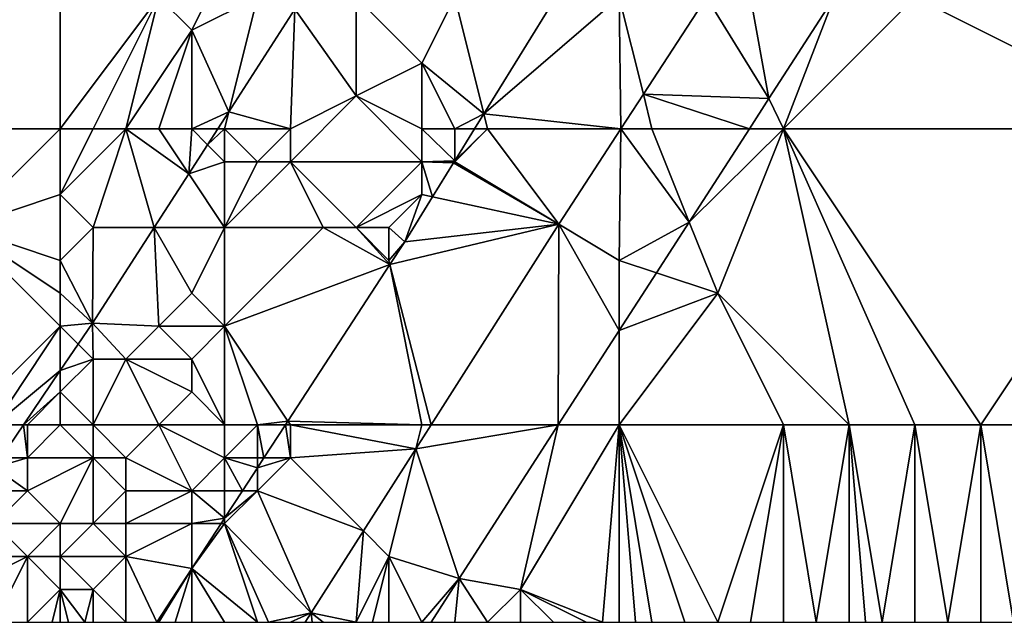
# Model space of a CAD drawing. Units: metres. Extents: x 70625 to 71250, y 353000 to 353500.
# Drawn here: x 71164 to 71194, y 353000 to 353018 of the extents above; entities that cross this region are included whole.
import ezdxf

# ---------------------------------------------------------------- set-up
doc = ezdxf.new("R2010")
doc.units = ezdxf.units.M
doc.layers.add('Terrain', color=15, linetype='Continuous')

msp = doc.modelspace()

# ---------------------------------------------------------------- linework, layer by layer
at = {"layer": 'Terrain'}
for points in [[(71165, 353024, 251.52), (71153, 353024, 251.57), (71160, 353015, 251.56), (71165, 353024, 251.52)], [(71165, 353015, 251.25), (71165, 353024, 251.52), (71160, 353015, 251.56), (71165, 353015, 251.25)], [(71165, 353015, 251.25), (71168, 353019, 251.17), (71165, 353024, 251.52), (71165, 353015, 251.25)], [(71199, 353015, 254.75), (71199, 353024, 254.56), (71191, 353019, 254.44), (71199, 353015, 254.75)], [(71170, 353020, 251.27), (71168, 353019, 251.17), (71169, 353018, 251.17), (71170, 353020, 251.27)], [(71170, 353020, 251.27), (71169, 353018, 251.17), (71171, 353019, 251.39), (71170, 353020, 251.27)], [(71177.886, 353015.456, 253.948), (71180.749, 353020.084, 253.915), (71177, 353019, 252.78), (71177.886, 353015.456, 253.948)], [(71177.886, 353015.456, 253.948), (71182, 353019, 254.1), (71180.749, 353020.084, 253.915), (71177.886, 353015.456, 253.948)], [(71165, 353015, 251.25), (71166, 353015, 251.19), (71168, 353019, 251.17), (71165, 353015, 251.25)], [(71166, 353015, 251.19), (71167, 353015, 251.17), (71168, 353019, 251.17), (71166, 353015, 251.19)], [(71167, 353015, 251.17), (71169, 353018, 251.17), (71168, 353019, 251.17), (71167, 353015, 251.17)], [(71170.13, 353015.52, 251.456), (71171, 353019, 251.39), (71169, 353018, 251.17), (71170.13, 353015.52, 251.456)], [(71170.13, 353015.52, 251.456), (71172.139, 353018.632, 251.456), (71171, 353019, 251.39), (71170.13, 353015.52, 251.456)], [(71174, 353019, 252.34), (71172.139, 353018.632, 251.456), (71174, 353016, 252.75), (71174, 353019, 252.34)], [(71177, 353019, 252.78), (71174, 353019, 252.34), (71176, 353017, 252.85), (71177, 353019, 252.78)], [(71176, 353017, 252.85), (71174, 353019, 252.34), (71174, 353016, 252.75), (71176, 353017, 252.85)], [(71177.886, 353015.456, 253.948), (71177, 353019, 252.78), (71176, 353017, 252.85), (71177.886, 353015.456, 253.948)], [(71177.886, 353015.456, 253.948), (71182.057, 353015, 254.055), (71182, 353019, 254.1), (71177.886, 353015.456, 253.948)], [(71182.057, 353015, 254.055), (71182.738, 353016.048, 254.051), (71182, 353019, 254.1), (71182.057, 353015, 254.055)], [(71182, 353019, 254.1), (71182.738, 353016.048, 254.051), (71184.657, 353019, 254.038), (71182, 353019, 254.1)], [(71186.56, 353015.924, 254.153), (71184.657, 353019, 254.038), (71182.738, 353016.048, 254.051), (71186.56, 353015.924, 254.153)], [(71186, 353019, 254.09), (71184.657, 353019, 254.038), (71186.56, 353015.924, 254.153), (71186, 353019, 254.09)], [(71186, 353019, 254.09), (71186.56, 353015.924, 254.153), (71188.543, 353019, 254.156), (71186, 353019, 254.09)], [(71186.56, 353015.924, 254.153), (71187, 353015, 254.38), (71188.543, 353019, 254.156), (71186.56, 353015.924, 254.153)], [(71187, 353015, 254.38), (71199, 353015, 254.75), (71191, 353019, 254.44), (71187, 353015, 254.38)], [(71187, 353015, 254.38), (71191, 353019, 254.44), (71188.543, 353019, 254.156), (71187, 353015, 254.38)], [(71172, 353015, 252.32), (71172.139, 353018.632, 251.456), (71170.13, 353015.52, 251.456), (71172, 353015, 252.32)], [(71172, 353015, 252.32), (71174, 353016, 252.75), (71172.139, 353018.632, 251.456), (71172, 353015, 252.32)], [(71167, 353015, 251.17), (71168, 353015, 251.21), (71169, 353018, 251.17), (71167, 353015, 251.17)], [(71168, 353015, 251.21), (71169, 353015, 251.34), (71169, 353018, 251.17), (71168, 353015, 251.21)], [(71169, 353015, 251.34), (71170.13, 353015.52, 251.456), (71169, 353018, 251.17), (71169, 353015, 251.34)], [(71176, 353015, 253.45), (71176, 353017, 252.85), (71174, 353016, 252.75), (71176, 353015, 253.45)], [(71176, 353015, 253.45), (71177, 353015, 253.8), (71176, 353017, 252.85), (71176, 353015, 253.45)], [(71177, 353015, 253.8), (71177.886, 353015.456, 253.948), (71176, 353017, 252.85), (71177, 353015, 253.8)], [(71172, 353015, 252.32), (71172, 353014, 252.39), (71174, 353016, 252.75), (71172, 353015, 252.32)], [(71176, 353014, 253.67), (71174, 353016, 252.75), (71172, 353014, 252.39), (71176, 353014, 253.67)], [(71176, 353015, 253.45), (71174, 353016, 252.75), (71176, 353014, 253.67), (71176, 353015, 253.45)], [(71183, 353015, 254.11), (71182.738, 353016.048, 254.051), (71182.057, 353015, 254.055), (71183, 353015, 254.11)], [(71183, 353015, 254.11), (71185.963, 353015, 254.157), (71182.738, 353016.048, 254.051), (71183, 353015, 254.11)], [(71185.963, 353015, 254.157), (71186.56, 353015.924, 254.153), (71182.738, 353016.048, 254.051), (71185.963, 353015, 254.157)], [(71185.963, 353015, 254.157), (71187, 353015, 254.38), (71186.56, 353015.924, 254.153), (71185.963, 353015, 254.157)], [(71169, 353015, 251.34), (71169.794, 353015, 251.456), (71170.13, 353015.52, 251.456), (71169, 353015, 251.34)], [(71170, 353015, 251.53), (71170.13, 353015.52, 251.456), (71169.794, 353015, 251.456), (71170, 353015, 251.53)], [(71170, 353015, 251.53), (71172, 353015, 252.32), (71170.13, 353015.52, 251.456), (71170, 353015, 251.53)], [(71177, 353015, 253.8), (71177.604, 353015, 253.951), (71177.886, 353015.456, 253.948), (71177, 353015, 253.8)], [(71178, 353015, 254), (71177.886, 353015.456, 253.948), (71177.604, 353015, 253.951), (71178, 353015, 254)], [(71178, 353015, 254), (71182.057, 353015, 254.055), (71177.886, 353015.456, 253.948), (71178, 353015, 254)], [(71165, 353015, 251.25), (71160, 353015, 251.56), (71162, 353012, 251.38), (71165, 353015, 251.25)], [(71165, 353015, 251.25), (71162, 353012, 251.38), (71165, 353013, 251.29), (71165, 353015, 251.25)], [(71165, 353015, 251.25), (71165, 353013, 251.29), (71166, 353015, 251.19), (71165, 353015, 251.25)], [(71166, 353015, 251.19), (71165, 353013, 251.29), (71167, 353015, 251.17), (71166, 353015, 251.19)], [(71167, 353015, 251.17), (71165, 353013, 251.29), (71166, 353012, 251.41), (71167, 353015, 251.17)], [(71167, 353015, 251.17), (71166, 353012, 251.41), (71167.858, 353012, 251.456), (71167, 353015, 251.17)], [(71167, 353015, 251.17), (71167.858, 353012, 251.456), (71168.912, 353013.632, 251.456), (71167, 353015, 251.17)], [(71167, 353015, 251.17), (71168.912, 353013.632, 251.456), (71168, 353015, 251.21), (71167, 353015, 251.17)], [(71168, 353015, 251.21), (71168.912, 353013.632, 251.456), (71169, 353015, 251.34), (71168, 353015, 251.21)], [(71169, 353015, 251.34), (71168.912, 353013.632, 251.456), (71169.483, 353014.517, 251.456), (71169, 353015, 251.34)], [(71169, 353015, 251.34), (71169.483, 353014.517, 251.456), (71169.794, 353015, 251.456), (71169, 353015, 251.34)], [(71170, 353015, 251.53), (71169.794, 353015, 251.456), (71169.483, 353014.517, 251.456), (71170, 353015, 251.53)], [(71170, 353015, 251.53), (71169.483, 353014.517, 251.456), (71170, 353014, 251.61), (71170, 353015, 251.53)], [(71170, 353015, 251.53), (71171, 353014, 251.81), (71172, 353015, 252.32), (71170, 353015, 251.53)], [(71170, 353015, 251.53), (71170, 353014, 251.61), (71171, 353014, 251.81), (71170, 353015, 251.53)], [(71172, 353015, 252.32), (71171, 353014, 251.81), (71172, 353014, 252.39), (71172, 353015, 252.32)], [(71176, 353015, 253.45), (71176, 353014, 253.67), (71177, 353014.024, 253.958), (71176, 353015, 253.45)], [(71176, 353015, 253.45), (71177, 353014.024, 253.958), (71177, 353015, 253.8), (71176, 353015, 253.45)], [(71177, 353015, 253.8), (71177, 353014.024, 253.958), (71177.604, 353015, 253.951), (71177, 353015, 253.8)], [(71178, 353015, 254), (71177.604, 353015, 253.951), (71177, 353014.024, 253.958), (71178, 353015, 254)], [(71178, 353015, 254), (71177, 353014.024, 253.958), (71177, 353014, 253.98), (71178, 353015, 254)], [(71178, 353015, 254), (71177, 353014, 253.98), (71180.171, 353012.098, 254.068), (71178, 353015, 254)], [(71178, 353015, 254), (71180.171, 353012.098, 254.068), (71182.057, 353015, 254.055), (71178, 353015, 254)], [(71182, 353011, 254.15), (71182.057, 353015, 254.055), (71180.171, 353012.098, 254.068), (71182, 353011, 254.15)], [(71182, 353011, 254.15), (71184.133, 353012.167, 254.17), (71182.057, 353015, 254.055), (71182, 353011, 254.15)], [(71183, 353015, 254.11), (71182.057, 353015, 254.055), (71184.133, 353012.167, 254.17), (71183, 353015, 254.11)], [(71183, 353015, 254.11), (71184.133, 353012.167, 254.17), (71185.963, 353015, 254.157), (71183, 353015, 254.11)], [(71185, 353010, 254.47), (71187, 353015, 254.38), (71184.133, 353012.167, 254.17), (71185, 353010, 254.47)], [(71184.133, 353012.167, 254.17), (71187, 353015, 254.38), (71185.963, 353015, 254.157), (71184.133, 353012.167, 254.17)], [(71189, 353006, 254.64), (71187, 353015, 254.38), (71185, 353010, 254.47), (71189, 353006, 254.64)], [(71189, 353006, 254.64), (71191, 353006, 254.68), (71187, 353015, 254.38), (71189, 353006, 254.64)], [(71191, 353006, 254.68), (71193, 353006, 254.74), (71187, 353015, 254.38), (71191, 353006, 254.68)], [(71193, 353006, 254.74), (71199, 353015, 254.75), (71187, 353015, 254.38), (71193, 353006, 254.74)], [(71193, 353006, 254.74), (71195, 353006, 254.81), (71199, 353015, 254.75), (71193, 353006, 254.74)], [(71170, 353014, 251.61), (71169.483, 353014.517, 251.456), (71168.912, 353013.632, 251.456), (71170, 353014, 251.61)], [(71170, 353014, 251.61), (71168.912, 353013.632, 251.456), (71170, 353012, 252.24), (71170, 353014, 251.61)], [(71170, 353014, 251.61), (71170, 353012, 252.24), (71171, 353014, 251.81), (71170, 353014, 251.61)], [(71171, 353014, 251.81), (71170, 353012, 252.24), (71172, 353014, 252.39), (71171, 353014, 251.81)], [(71172, 353014, 252.39), (71170, 353012, 252.24), (71173, 353012, 253.03), (71172, 353014, 252.39)], [(71172, 353014, 252.39), (71173, 353012, 253.03), (71174, 353012, 253.08), (71172, 353014, 252.39)], [(71176, 353014, 253.67), (71172, 353014, 252.39), (71174, 353012, 253.08), (71176, 353014, 253.67)], [(71176, 353014, 253.67), (71174, 353012, 253.08), (71176, 353013, 253.89), (71176, 353014, 253.67)], [(71176, 353014, 253.67), (71176.985, 353014, 253.958), (71177, 353014.024, 253.958), (71176, 353014, 253.67)], [(71176, 353014, 253.67), (71176, 353013, 253.89), (71176.323, 353012.93, 253.965), (71176, 353014, 253.67)], [(71176, 353014, 253.67), (71176.323, 353012.93, 253.965), (71176.961, 353013.961, 253.958), (71176, 353014, 253.67)], [(71176, 353014, 253.67), (71176.961, 353013.961, 253.958), (71176.985, 353014, 253.958), (71176, 353014, 253.67)], [(71176.323, 353012.93, 253.965), (71180.171, 353012.098, 254.068), (71176.961, 353013.961, 253.958), (71176.323, 353012.93, 253.965)], [(71177, 353014, 253.98), (71176.961, 353013.961, 253.958), (71180.171, 353012.098, 254.068), (71177, 353014, 253.98)], [(71177, 353014, 253.98), (71176.985, 353014, 253.958), (71176.961, 353013.961, 253.958), (71177, 353014, 253.98)], [(71177, 353014, 253.98), (71177, 353014.024, 253.958), (71176.985, 353014, 253.958), (71177, 353014, 253.98)], [(71170, 353012, 252.24), (71168.912, 353013.632, 251.456), (71167.858, 353012, 251.456), (71170, 353012, 252.24)], [(71165, 353013, 251.29), (71162, 353012, 251.38), (71165, 353011, 251.4), (71165, 353013, 251.29)], [(71165, 353013, 251.29), (71165, 353011, 251.4), (71166, 353012, 251.41), (71165, 353013, 251.29)], [(71176, 353013, 253.89), (71174, 353012, 253.08), (71175, 353012, 253.68), (71176, 353013, 253.89)], [(71176, 353013, 253.89), (71175, 353012, 253.68), (71175.481, 353011.569, 253.975), (71176, 353013, 253.89)], [(71176, 353013, 253.89), (71175.481, 353011.569, 253.975), (71176.323, 353012.93, 253.965), (71176, 353013, 253.89)], [(71176.323, 353012.93, 253.965), (71175.481, 353011.569, 253.975), (71180.171, 353012.098, 254.068), (71176.323, 353012.93, 253.965)], [(71176.281, 353006, 254.07), (71180.171, 353012.098, 254.068), (71175.031, 353010.879, 253.977), (71176.281, 353006, 254.07)], [(71175.481, 353011.569, 253.975), (71175.031, 353010.879, 253.977), (71180.171, 353012.098, 254.068), (71175.481, 353011.569, 253.975)], [(71180.149, 353006, 254.197), (71180.171, 353012.098, 254.068), (71176.281, 353006, 254.07), (71180.149, 353006, 254.197)], [(71180.149, 353006, 254.197), (71182, 353008.865, 254.184), (71180.171, 353012.098, 254.068), (71180.149, 353006, 254.197)], [(71182, 353011, 254.15), (71180.171, 353012.098, 254.068), (71182, 353008.865, 254.184), (71182, 353011, 254.15)], [(71182, 353011, 254.15), (71183.135, 353010.622, 254.177), (71184.133, 353012.167, 254.17), (71182, 353011, 254.15)], [(71185, 353010, 254.47), (71184.133, 353012.167, 254.17), (71183.135, 353010.622, 254.177), (71185, 353010, 254.47)], [(71165, 353011, 251.4), (71162, 353012, 251.38), (71165, 353010, 251.43), (71165, 353011, 251.4)], [(71165, 353010, 251.43), (71162, 353012, 251.38), (71165, 353009, 251.45), (71165, 353010, 251.43)], [(71165, 353009, 251.45), (71162, 353012, 251.38), (71162, 353006, 251.49), (71165, 353009, 251.45)], [(71166, 353012, 251.41), (71165, 353011, 251.4), (71165.98, 353009.091, 251.456), (71166, 353012, 251.41)], [(71166, 353012, 251.41), (71165.98, 353009.091, 251.456), (71167.858, 353012, 251.456), (71166, 353012, 251.41)], [(71168, 353009, 252.35), (71167.858, 353012, 251.456), (71165.98, 353009.091, 251.456), (71168, 353009, 252.35)], [(71170, 353012, 252.24), (71167.858, 353012, 251.456), (71169, 353010, 252.39), (71170, 353012, 252.24)], [(71169, 353010, 252.39), (71167.858, 353012, 251.456), (71168, 353009, 252.35), (71169, 353010, 252.39)], [(71170, 353012, 252.24), (71169, 353010, 252.39), (71170, 353009, 252.67), (71170, 353012, 252.24)], [(71170, 353012, 252.24), (71170, 353009, 252.67), (71173, 353012, 253.03), (71170, 353012, 252.24)], [(71173, 353012, 253.03), (71170, 353009, 252.67), (71175.031, 353010.879, 253.977), (71173, 353012, 253.03)], [(71173, 353012, 253.03), (71175.031, 353010.879, 253.977), (71174, 353012, 253.08), (71173, 353012, 253.03)], [(71174, 353012, 253.08), (71175.031, 353010.879, 253.977), (71175, 353011, 253.91), (71174, 353012, 253.08)], [(71174, 353012, 253.08), (71175, 353011, 253.91), (71175, 353012, 253.68), (71174, 353012, 253.08)], [(71175.481, 353011.569, 253.975), (71175, 353012, 253.68), (71175, 353011, 253.91), (71175.481, 353011.569, 253.975)], [(71175.481, 353011.569, 253.975), (71175, 353011, 253.91), (71175.031, 353010.879, 253.977), (71175.481, 353011.569, 253.975)], [(71165, 353011, 251.4), (71165, 353010, 251.43), (71165.98, 353009.091, 251.456), (71165, 353011, 251.4)], [(71171.924, 353006.114, 253.992), (71175.031, 353010.879, 253.977), (71170, 353009, 252.67), (71171.924, 353006.114, 253.992)], [(71176, 353006, 254.09), (71175.031, 353010.879, 253.977), (71171.924, 353006.114, 253.992), (71176, 353006, 254.09)], [(71176, 353006, 254.09), (71176.281, 353006, 254.07), (71175.031, 353010.879, 253.977), (71176, 353006, 254.09)], [(71182, 353011, 254.15), (71182, 353008.865, 254.184), (71183.135, 353010.622, 254.177), (71182, 353011, 254.15)], [(71185, 353010, 254.47), (71183.135, 353010.622, 254.177), (71182, 353008.865, 254.184), (71185, 353010, 254.47)], [(71165, 353010, 251.43), (71165, 353009, 251.45), (71165.98, 353009.091, 251.456), (71165, 353010, 251.43)], [(71169, 353010, 252.39), (71168, 353009, 252.35), (71170, 353009, 252.67), (71169, 353010, 252.39)], [(71182, 353006, 254.48), (71187, 353006, 254.59), (71185, 353010, 254.47), (71182, 353006, 254.48)], [(71182, 353006, 254.48), (71185, 353010, 254.47), (71182, 353008.865, 254.184), (71182, 353006, 254.48)], [(71187, 353006, 254.59), (71189, 353006, 254.64), (71185, 353010, 254.47), (71187, 353006, 254.59)], [(71165, 353009, 251.45), (71165.547, 353008.453, 251.457), (71165.98, 353009.091, 251.456), (71165, 353009, 251.45)], [(71166, 353008, 251.85), (71165.98, 353009.091, 251.456), (71165.547, 353008.453, 251.457), (71166, 353008, 251.85)], [(71168, 353009, 252.35), (71165.98, 353009.091, 251.456), (71167, 353008, 252.29), (71168, 353009, 252.35)], [(71166, 353008, 251.85), (71167, 353008, 252.29), (71165.98, 353009.091, 251.456), (71166, 353008, 251.85)], [(71165, 353009, 251.45), (71162, 353006, 251.49), (71163, 353006, 251.53), (71165, 353009, 251.45)], [(71165, 353009, 251.45), (71163, 353006, 251.53), (71165, 353007.649, 251.458), (71165, 353009, 251.45)], [(71165, 353009, 251.45), (71165, 353007.649, 251.458), (71165.547, 353008.453, 251.457), (71165, 353009, 251.45)], [(71168, 353009, 252.35), (71167, 353008, 252.29), (71169, 353008, 252.59), (71168, 353009, 252.35)], [(71168, 353009, 252.35), (71169, 353008, 252.59), (71170, 353009, 252.67), (71168, 353009, 252.35)], [(71170, 353006, 253.22), (71170, 353009, 252.67), (71169, 353008, 252.59), (71170, 353006, 253.22)], [(71170, 353006, 253.22), (71171, 353006, 253.61), (71170, 353009, 252.67), (71170, 353006, 253.22)], [(71171, 353006, 253.61), (71171.924, 353006.114, 253.992), (71170, 353009, 252.67), (71171, 353006, 253.61)], [(71182, 353006, 254.48), (71182, 353008.865, 254.184), (71180.149, 353006, 254.197), (71182, 353006, 254.48)], [(71166, 353008, 251.85), (71165.547, 353008.453, 251.457), (71165, 353007.649, 251.458), (71166, 353008, 251.85)], [(71166, 353006, 252.4), (71166, 353008, 251.85), (71165, 353007, 251.74), (71166, 353006, 252.4)], [(71166, 353008, 251.85), (71165, 353007.649, 251.458), (71165, 353007, 251.74), (71166, 353008, 251.85)], [(71166, 353006, 252.4), (71168, 353006, 252.58), (71167, 353008, 252.29), (71166, 353006, 252.4)], [(71166, 353006, 252.4), (71167, 353008, 252.29), (71166, 353008, 251.85), (71166, 353006, 252.4)], [(71168, 353006, 252.58), (71169, 353007, 252.64), (71167, 353008, 252.29), (71168, 353006, 252.58)], [(71167, 353008, 252.29), (71169, 353007, 252.64), (71169, 353008, 252.59), (71167, 353008, 252.29)], [(71170, 353006, 253.22), (71169, 353008, 252.59), (71169, 353007, 252.64), (71170, 353006, 253.22)], [(71165, 353007.649, 251.458), (71163, 353006, 251.53), (71163.88, 353006, 251.461), (71165, 353007.649, 251.458)], [(71165, 353007, 251.74), (71165, 353007.649, 251.458), (71163.88, 353006, 251.461), (71165, 353007, 251.74)], [(71165, 353007, 251.74), (71163.88, 353006, 251.461), (71164, 353006, 251.72), (71165, 353007, 251.74)], [(71165, 353006, 252.12), (71165, 353007, 251.74), (71164, 353006, 251.72), (71165, 353006, 252.12)], [(71165, 353006, 252.12), (71166, 353006, 252.4), (71165, 353007, 251.74), (71165, 353006, 252.12)], [(71168, 353006, 252.58), (71170, 353006, 253.22), (71169, 353007, 252.64), (71168, 353006, 252.58)], [(71171, 353006, 253.61), (71171.85, 353006, 253.993), (71171.924, 353006.114, 253.992), (71171, 353006, 253.61)], [(71172, 353006, 253.89), (71171.924, 353006.114, 253.992), (71171.85, 353006, 253.993), (71172, 353006, 253.89)], [(71176, 353006, 254.09), (71171.924, 353006.114, 253.992), (71172, 353006, 253.89), (71176, 353006, 254.09)], [(71163, 353006, 251.53), (71163.201, 353005, 251.463), (71163.88, 353006, 251.461), (71163, 353006, 251.53)], [(71164, 353005, 251.74), (71163.88, 353006, 251.461), (71163.201, 353005, 251.463), (71164, 353005, 251.74)], [(71164, 353006, 251.72), (71163.88, 353006, 251.461), (71164, 353005, 251.74), (71164, 353006, 251.72)], [(71165, 353006, 252.12), (71164, 353006, 251.72), (71164, 353005, 251.74), (71165, 353006, 252.12)], [(71165, 353006, 252.12), (71164, 353005, 251.74), (71166, 353005, 252.46), (71165, 353006, 252.12)], [(71165, 353006, 252.12), (71166, 353005, 252.46), (71166, 353006, 252.4), (71165, 353006, 252.12)], [(71166, 353006, 252.4), (71167, 353005, 252.55), (71168, 353006, 252.58), (71166, 353006, 252.4)], [(71166, 353006, 252.4), (71166, 353005, 252.46), (71167, 353005, 252.55), (71166, 353006, 252.4)], [(71168, 353006, 252.58), (71167, 353005, 252.55), (71169, 353004, 253.34), (71168, 353006, 252.58)], [(71168, 353006, 252.58), (71169, 353004, 253.34), (71170, 353005, 253.48), (71168, 353006, 252.58)], [(71168, 353006, 252.58), (71170, 353005, 253.48), (71170, 353006, 253.22), (71168, 353006, 252.58)], [(71170, 353006, 253.22), (71170, 353005, 253.48), (71171, 353006, 253.61), (71170, 353006, 253.22)], [(71171, 353006, 253.61), (71170, 353005, 253.48), (71171, 353005, 253.8), (71171, 353006, 253.61)], [(71171, 353006, 253.61), (71171, 353005, 253.8), (71171.197, 353005, 253.996), (71171, 353006, 253.61)], [(71171, 353006, 253.61), (71171.197, 353005, 253.996), (71171.85, 353006, 253.993), (71171, 353006, 253.61)], [(71172, 353005, 254), (71171.85, 353006, 253.993), (71171.197, 353005, 253.996), (71172, 353005, 254)], [(71172, 353006, 253.89), (71171.85, 353006, 253.993), (71172, 353005, 254), (71172, 353006, 253.89)], [(71176, 353006, 254.09), (71172, 353006, 253.89), (71175.819, 353005.276, 254.07), (71176, 353006, 254.09)], [(71175.819, 353005.276, 254.07), (71172, 353006, 253.89), (71172, 353005, 254), (71175.819, 353005.276, 254.07)], [(71176, 353006, 254.09), (71175.819, 353005.276, 254.07), (71176.281, 353006, 254.07), (71176, 353006, 254.09)], [(71180.149, 353006, 254.197), (71175.819, 353005.276, 254.07), (71177.134, 353001.333, 254.218), (71180.149, 353006, 254.197)], [(71180.149, 353006, 254.197), (71176.281, 353006, 254.07), (71175.819, 353005.276, 254.07), (71180.149, 353006, 254.197)], [(71179, 353001, 254.51), (71180.149, 353006, 254.197), (71177.134, 353001.333, 254.218), (71179, 353001, 254.51)], [(71182, 353006, 254.48), (71180.149, 353006, 254.197), (71179, 353001, 254.51), (71182, 353006, 254.48)], [(71182, 353006, 254.48), (71179, 353001, 254.51), (71181.5, 353000, 254.6), (71182, 353006, 254.48)], [(71182, 353006, 254.48), (71181.5, 353000, 254.6), (71182, 353000, 254.6), (71182, 353006, 254.48)], [(71182, 353006, 254.48), (71182, 353000, 254.6), (71182.5, 353000, 254.6), (71182, 353006, 254.48)], [(71182, 353006, 254.48), (71182.5, 353000, 254.6), (71183, 353000, 254.6), (71182, 353006, 254.48)], [(71182, 353006, 254.48), (71183, 353000, 254.6), (71184, 353000, 254.62), (71182, 353006, 254.48)], [(71182, 353006, 254.48), (71184, 353000, 254.62), (71185, 353000, 254.65), (71182, 353006, 254.48)], [(71182, 353006, 254.48), (71185, 353000, 254.65), (71187, 353006, 254.59), (71182, 353006, 254.48)], [(71185, 353000, 254.65), (71186, 353000, 254.68), (71187, 353006, 254.59), (71185, 353000, 254.65)], [(71186, 353000, 254.68), (71187, 353000, 254.7), (71187, 353006, 254.59), (71186, 353000, 254.68)], [(71187, 353006, 254.59), (71187, 353000, 254.7), (71188, 353000, 254.7), (71187, 353006, 254.59)], [(71187, 353006, 254.59), (71188, 353000, 254.7), (71189, 353006, 254.64), (71187, 353006, 254.59)], [(71189, 353006, 254.64), (71188, 353000, 254.7), (71189, 353000, 254.72), (71189, 353006, 254.64)], [(71189, 353006, 254.64), (71189, 353000, 254.72), (71189.5, 353000, 254.73), (71189, 353006, 254.64)], [(71189, 353006, 254.64), (71189.5, 353000, 254.73), (71190, 353000, 254.74), (71189, 353006, 254.64)], [(71189, 353006, 254.64), (71190, 353000, 254.74), (71191, 353006, 254.68), (71189, 353006, 254.64)], [(71191, 353006, 254.68), (71190, 353000, 254.74), (71191, 353000, 254.77), (71191, 353006, 254.68)], [(71191, 353006, 254.68), (71191, 353000, 254.77), (71192, 353000, 254.82), (71191, 353006, 254.68)], [(71191, 353006, 254.68), (71192, 353000, 254.82), (71193, 353006, 254.74), (71191, 353006, 254.68)], [(71193, 353006, 254.74), (71192, 353000, 254.82), (71193, 353000, 254.84), (71193, 353006, 254.74)], [(71193, 353006, 254.74), (71193, 353000, 254.84), (71194, 353000, 254.85), (71193, 353006, 254.74)], [(71193, 353006, 254.74), (71194, 353000, 254.85), (71195, 353006, 254.81), (71193, 353006, 254.74)], [(71175.819, 353005.276, 254.07), (71172, 353005, 254), (71174.224, 353002.776, 254.071), (71175.819, 353005.276, 254.07)], [(71175.819, 353005.276, 254.07), (71174.224, 353002.776, 254.071), (71175, 353002, 254.11), (71175.819, 353005.276, 254.07)], [(71177.134, 353001.333, 254.218), (71175.819, 353005.276, 254.07), (71175, 353002, 254.11), (71177.134, 353001.333, 254.218)], [(71164, 353005, 251.74), (71163.201, 353005, 251.463), (71163, 353004.705, 251.463), (71164, 353005, 251.74)], [(71164, 353005, 251.74), (71163, 353004.705, 251.463), (71164, 353004, 252.1), (71164, 353005, 251.74)], [(71166, 353005, 252.46), (71164, 353005, 251.74), (71164, 353004, 252.1), (71166, 353005, 252.46)], [(71166, 353005, 252.46), (71164, 353004, 252.1), (71165, 353003, 253.06), (71166, 353005, 252.46)], [(71166, 353005, 252.46), (71165, 353003, 253.06), (71166, 353003, 253.04), (71166, 353005, 252.46)], [(71166, 353005, 252.46), (71166, 353003, 253.04), (71167, 353004, 252.8), (71166, 353005, 252.46)], [(71166, 353005, 252.46), (71167, 353004, 252.8), (71167, 353005, 252.55), (71166, 353005, 252.46)], [(71167, 353005, 252.55), (71167, 353004, 252.8), (71169, 353004, 253.34), (71167, 353005, 252.55)], [(71170, 353005, 253.48), (71169, 353004, 253.34), (71170, 353004, 253.74), (71170, 353005, 253.48)], [(71170, 353005, 253.48), (71170, 353004, 253.74), (71170.545, 353004, 253.999), (71170, 353005, 253.48)], [(71170, 353005, 253.48), (71170.545, 353004, 253.999), (71171, 353004.697, 253.997), (71170, 353005, 253.48)], [(71170, 353005, 253.48), (71171, 353004.697, 253.997), (71171, 353005, 253.8), (71170, 353005, 253.48)], [(71171, 353005, 253.8), (71171, 353004.697, 253.997), (71171.197, 353005, 253.996), (71171, 353005, 253.8)], [(71172, 353005, 254), (71171.197, 353005, 253.996), (71171, 353004.697, 253.997), (71172, 353005, 254)], [(71172, 353005, 254), (71171, 353004.697, 253.997), (71171, 353004, 253.97), (71172, 353005, 254)], [(71172, 353005, 254), (71171, 353004, 253.97), (71174.224, 353002.776, 254.071), (71172, 353005, 254)], [(71163, 353004, 251.82), (71164, 353004, 252.1), (71163, 353004.705, 251.463), (71163, 353004, 251.82)], [(71171, 353004, 253.97), (71171, 353004.697, 253.997), (71170.545, 353004, 253.999), (71171, 353004, 253.97)], [(71163, 353004, 251.82), (71163, 353003, 252.11), (71164, 353004, 252.1), (71163, 353004, 251.82)], [(71165, 353003, 253.06), (71164, 353004, 252.1), (71163, 353003, 252.11), (71165, 353003, 253.06)], [(71167, 353004, 252.8), (71166, 353003, 253.04), (71167, 353003, 253.04), (71167, 353004, 252.8)], [(71167, 353004, 252.8), (71167, 353003, 253.04), (71169, 353004, 253.34), (71167, 353004, 252.8)], [(71169, 353004, 253.34), (71167, 353003, 253.04), (71169, 353003, 253.66), (71169, 353004, 253.34)], [(71169, 353004, 253.34), (71169, 353003, 253.66), (71170, 353003.164, 254.002), (71169, 353004, 253.34)], [(71169, 353004, 253.34), (71170, 353003.164, 254.002), (71170, 353004, 253.74), (71169, 353004, 253.34)], [(71170, 353004, 253.74), (71170, 353003.164, 254.002), (71170.545, 353004, 253.999), (71170, 353004, 253.74)], [(71171, 353004, 253.97), (71170.545, 353004, 253.999), (71170, 353003.164, 254.002), (71171, 353004, 253.97)], [(71171, 353004, 253.97), (71170, 353003.164, 254.002), (71170, 353003, 253.95), (71171, 353004, 253.97)], [(71171, 353004, 253.97), (71170, 353003, 253.95), (71172.636, 353000.286, 254.072), (71171, 353004, 253.97)], [(71171, 353004, 253.97), (71172.636, 353000.286, 254.072), (71174.224, 353002.776, 254.071), (71171, 353004, 253.97)], [(71169, 353003, 253.66), (71169.893, 353003, 254.002), (71170, 353003.164, 254.002), (71169, 353003, 253.66)], [(71170, 353003, 253.95), (71170, 353003.164, 254.002), (71169.893, 353003, 254.002), (71170, 353003, 253.95)], [(71163, 353003, 252.11), (71162, 353002, 251.77), (71164, 353002, 253.03), (71163, 353003, 252.11)], [(71165, 353003, 253.06), (71163, 353003, 252.11), (71164, 353002, 253.03), (71165, 353003, 253.06)], [(71165, 353003, 253.06), (71164, 353002, 253.03), (71165, 353002, 253.91), (71165, 353003, 253.06)], [(71165, 353003, 253.06), (71165, 353002, 253.91), (71166, 353003, 253.04), (71165, 353003, 253.06)], [(71166, 353003, 253.04), (71165, 353002, 253.91), (71167, 353002, 253.65), (71166, 353003, 253.04)], [(71166, 353003, 253.04), (71167, 353002, 253.65), (71167, 353003, 253.04), (71166, 353003, 253.04)], [(71167, 353003, 253.04), (71167, 353002, 253.65), (71169, 353003, 253.66), (71167, 353003, 253.04)], [(71169, 353003, 253.66), (71167, 353002, 253.65), (71169, 353001.63, 254.007), (71169, 353003, 253.66)], [(71169, 353003, 253.66), (71169, 353001.63, 254.007), (71169.893, 353003, 254.002), (71169, 353003, 253.66)], [(71170, 353003, 253.95), (71169.893, 353003, 254.002), (71169, 353001.63, 254.007), (71170, 353003, 253.95)], [(71170, 353003, 253.95), (71169, 353001.63, 254.007), (71171, 353000, 254.08), (71170, 353003, 253.95)], [(71170, 353003, 253.95), (71171, 353000, 254.08), (71171.333, 353000, 254.083), (71170, 353003, 253.95)], [(71170, 353003, 253.95), (71171.333, 353000, 254.083), (71172.636, 353000.286, 254.072), (71170, 353003, 253.95)], [(71174.224, 353002.776, 254.071), (71172.636, 353000.286, 254.072), (71174, 353000, 254.13), (71174.224, 353002.776, 254.071)], [(71175, 353002, 254.11), (71174.224, 353002.776, 254.071), (71174, 353000, 254.13), (71175, 353002, 254.11)], [(71162, 353002, 251.77), (71162, 353001, 251.89), (71164, 353002, 253.03), (71162, 353002, 251.77)], [(71164, 353002, 253.03), (71162, 353001, 251.89), (71163, 353000, 252.51), (71164, 353002, 253.03)], [(71164, 353002, 253.03), (71163, 353000, 252.51), (71164, 353000, 252.9), (71164, 353002, 253.03)], [(71165, 353002, 253.91), (71164, 353002, 253.03), (71165, 353001, 253.56), (71165, 353002, 253.91)], [(71165, 353001, 253.56), (71164, 353002, 253.03), (71164, 353000, 252.9), (71165, 353001, 253.56)], [(71165, 353002, 253.91), (71165, 353001, 253.56), (71166, 353001, 253.91), (71165, 353002, 253.91)], [(71165, 353002, 253.91), (71166, 353001, 253.91), (71167, 353002, 253.65), (71165, 353002, 253.91)], [(71167, 353002, 253.65), (71166, 353001, 253.91), (71167, 353000, 253.99), (71167, 353002, 253.65)], [(71167, 353002, 253.65), (71167, 353000, 253.99), (71167.937, 353000, 254.012), (71167, 353002, 253.65)], [(71167, 353002, 253.65), (71167.937, 353000, 254.012), (71169, 353001.63, 254.007), (71167, 353002, 253.65)], [(71175, 353002, 254.11), (71174, 353000, 254.13), (71174.5, 353000, 254.155), (71175, 353002, 254.11)], [(71175, 353002, 254.11), (71174.5, 353000, 254.155), (71175, 353000, 254.18), (71175, 353002, 254.11)], [(71177.134, 353001.333, 254.218), (71175, 353002, 254.11), (71176, 353000, 254.25), (71177.134, 353001.333, 254.218)], [(71176, 353000, 254.25), (71175, 353002, 254.11), (71175, 353000, 254.18), (71176, 353000, 254.25)], [(71169, 353001.63, 254.007), (71167.937, 353000, 254.012), (71168, 353000, 254.04), (71169, 353001.63, 254.007)], [(71169, 353001.63, 254.007), (71168, 353000, 254.04), (71168.5, 353000, 254.035), (71169, 353001.63, 254.007)], [(71169, 353001.63, 254.007), (71168.5, 353000, 254.035), (71169, 353000, 254.03), (71169, 353001.63, 254.007)], [(71169, 353001.63, 254.007), (71169, 353000, 254.03), (71170, 353000, 254.05), (71169, 353001.63, 254.007)], [(71169, 353001.63, 254.007), (71170, 353000, 254.05), (71171, 353000, 254.08), (71169, 353001.63, 254.007)], [(71176.281, 353000, 254.221), (71177.134, 353001.333, 254.218), (71176, 353000, 254.25), (71176.281, 353000, 254.221)], [(71176.281, 353000, 254.221), (71177, 353000, 254.38), (71177.134, 353001.333, 254.218), (71176.281, 353000, 254.221)], [(71177.134, 353001.333, 254.218), (71177, 353000, 254.38), (71178, 353000, 254.48), (71177.134, 353001.333, 254.218)], [(71179, 353001, 254.51), (71177.134, 353001.333, 254.218), (71178, 353000, 254.48), (71179, 353001, 254.51)], [(71165, 353001, 253.56), (71164, 353000, 252.9), (71164.75, 353000, 253.215), (71165, 353001, 253.56)], [(71165, 353001, 253.56), (71164.75, 353000, 253.215), (71165, 353000, 253.32), (71165, 353001, 253.56)], [(71165, 353001, 253.56), (71165, 353000, 253.32), (71165.25, 353000, 253.433), (71165, 353001, 253.56)], [(71165, 353001, 253.56), (71165.25, 353000, 253.433), (71165.75, 353000, 253.658), (71165, 353001, 253.56)], [(71165, 353001, 253.56), (71165.75, 353000, 253.658), (71166, 353001, 253.91), (71165, 353001, 253.56)], [(71166, 353001, 253.91), (71165.75, 353000, 253.658), (71166, 353000, 253.77), (71166, 353001, 253.91)], [(71166, 353001, 253.91), (71166, 353000, 253.77), (71167, 353000, 253.99), (71166, 353001, 253.91)], [(71179, 353001, 254.51), (71178, 353000, 254.48), (71179, 353000, 254.57), (71179, 353001, 254.51)], [(71179, 353001, 254.51), (71179, 353000, 254.57), (71180, 353000, 254.6), (71179, 353001, 254.51)], [(71179, 353001, 254.51), (71180, 353000, 254.6), (71181, 353000, 254.6), (71179, 353001, 254.51)], [(71179, 353001, 254.51), (71181, 353000, 254.6), (71181.5, 353000, 254.6), (71179, 353001, 254.51)], [(71172.636, 353000.286, 254.072), (71171.333, 353000, 254.083), (71172, 353000, 254.09), (71172.636, 353000.286, 254.072)], [(71172.45, 353000, 254.072), (71172.636, 353000.286, 254.072), (71172, 353000, 254.09), (71172.45, 353000, 254.072)], [(71172.45, 353000, 254.072), (71172.667, 353000, 254.097), (71172.636, 353000.286, 254.072), (71172.45, 353000, 254.072)], [(71172.636, 353000.286, 254.072), (71172.667, 353000, 254.097), (71173, 353000, 254.1), (71172.636, 353000.286, 254.072)], [(71172.636, 353000.286, 254.072), (71173, 353000, 254.1), (71174, 353000, 254.13), (71172.636, 353000.286, 254.072)]]:
    msp.add_3dface(points, dxfattribs=at)

doc.saveas('drawing.dxf')
